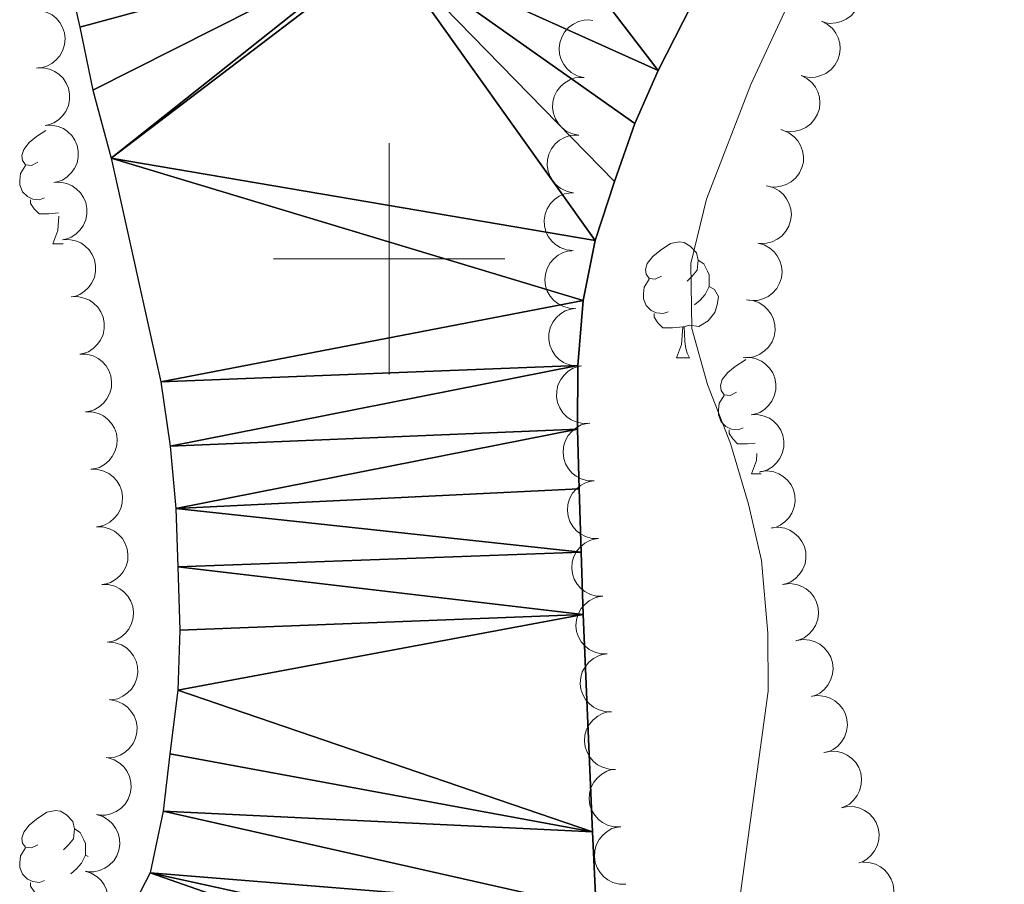
# Model space of a CAD drawing. Units: metres. Extents: x 596901 to 601398, y 696533 to 699566.
# Drawn here: x 598968 to 599053, y 697446 to 697521 of the extents above; entities that cross this region are included whole.
import ezdxf

# ---------------------------------------------------------------- set-up
doc = ezdxf.new("R2010")
doc.units = ezdxf.units.M
doc.header["$MEASUREMENT"] = 0
for name, color, linetype, lineweight in [('Carátula', 7, 'Continuous', 0), ('Elementos auxiliares', 7, 'Continuous', 0), ('Entidades rústicas y varios', 7, 'Continuous', 0), ('Hidrografía', 7, 'Continuous', 0), ('Relieve y altimetría', 7, 'Continuous', 0)]:
    doc.layers.add(name, color=color, linetype=linetype, lineweight=lineweight)

msp = doc.modelspace()

# ---------------------------------------------------------------- linework, layer by layer
at = {"layer": 'Carátula', "color": 7, "linetype": 'Continuous', "lineweight": 0}
for p, q in [((599000, 697490), (599000, 697510)), ((598990, 697500), (599010, 697500))]:
    msp.add_line(p, q, dxfattribs=at)
msp.add_3dface([(596943.483, 696532.673), (601398.026, 696596.11), (601355.735, 699565.821), (596901.192, 699502.384)], dxfattribs=at)
at = {"layer": 'Elementos auxiliares', "color": 250, "linetype": 'Continuous', "lineweight": 0}
msp.add_3dface([(597776.23, 699252.26), (601203.27, 699301.09), (601236.77, 696987.88), (597808.59, 696939.06)], dxfattribs=at)
at = {"layer": 'Entidades rústicas y varios', "color": 92, "linetype": 'Continuous', "lineweight": 0, "flags": 128}
for points, elevation in [([(599039.106, 697525.213), (599039.609, 697524.962), (599040.053, 697524.58), (599040.347, 697524.198), (599040.543, 697523.798), (599040.687, 697523.326), (599040.732, 697522.836), (599040.679, 697522.348), (599040.52, 697521.872), (599040.275, 697521.427), (599039.943, 697521.044), (599039.5, 697520.716), (599039.069, 697520.522), (599038.59, 697520.395), (599038.099, 697520.356), (599037.723, 697520.414), (599037.352, 697520.531)], 302.937), ([(598969.314, 697521.489), (598969.875, 697521.469), (598970.438, 697521.305), (598970.864, 697521.079), (598971.208, 697520.796), (598971.534, 697520.426), (598971.778, 697519.999), (598971.932, 697519.533), (598971.985, 697519.033), (598971.946, 697518.527), (598971.802, 697518.041), (598971.535, 697517.558), (598971.223, 697517.203), (598970.84, 697516.89), (598970.409, 697516.651), (598970.042, 697516.547), (598969.657, 697516.501)], 297.953), ([(599016.78, 697515.676), (599016.238, 697515.826), (599015.729, 697516.116), (599015.367, 697516.434), (599015.098, 697516.789), (599014.866, 697517.224), (599014.728, 697517.696), (599014.686, 697518.185), (599014.75, 697518.684), (599014.905, 697519.167), (599015.158, 697519.607), (599015.529, 697520.014), (599015.915, 697520.287), (599016.36, 697520.503), (599016.835, 697520.636), (599017.215, 697520.652), (599017.601, 697520.608)], 301.891), ([(599037.353, 697520.533), (599037.856, 697520.281), (599038.3, 697519.899), (599038.594, 697519.517), (599038.79, 697519.117), (599038.933, 697518.645), (599038.978, 697518.155), (599038.926, 697517.667), (599038.767, 697517.191), (599038.522, 697516.746), (599038.189, 697516.363), (599037.746, 697516.035), (599037.315, 697515.841), (599036.837, 697515.715), (599036.346, 697515.676), (599035.969, 697515.733), (599035.599, 697515.85)], 303.065), ([(598969.52, 697516.486), (598970.082, 697516.511), (598970.656, 697516.394), (598971.099, 697516.204), (598971.465, 697515.95), (598971.819, 697515.607), (598972.097, 697515.201), (598972.289, 697514.749), (598972.383, 697514.256), (598972.385, 697513.749), (598972.281, 697513.252), (598972.055, 697512.749), (598971.772, 697512.37), (598971.416, 697512.027), (598971.006, 697511.754), (598970.649, 697511.62), (598970.269, 697511.542)], 297.953), ([(599016.38, 697510.689), (599015.829, 697510.8), (599015.3, 697511.052), (599014.916, 697511.343), (599014.621, 697511.678), (599014.359, 697512.095), (599014.187, 697512.556), (599014.11, 697513.041), (599014.138, 697513.542), (599014.257, 697514.035), (599014.477, 697514.492), (599014.818, 697514.926), (599015.184, 697515.226), (599015.612, 697515.474), (599016.075, 697515.64), (599016.454, 697515.684), (599016.842, 697515.668)], 301.891), ([(599035.599, 697515.852), (599036.102, 697515.601), (599036.546, 697515.219), (599036.841, 697514.837), (599037.037, 697514.436), (599037.18, 697513.965), (599037.225, 697513.475), (599037.172, 697512.987), (599037.013, 697512.51), (599036.768, 697512.066), (599036.436, 697511.683), (599035.993, 697511.354), (599035.562, 697511.161), (599035.083, 697511.034), (599034.593, 697510.995), (599034.216, 697511.052), (599033.845, 697511.17)], 303.193), ([(598970.269, 697511.542), (598970.83, 697511.568), (598971.404, 697511.45), (598971.847, 697511.26), (598972.213, 697511.006), (598972.568, 697510.664), (598972.846, 697510.258), (598973.038, 697509.806), (598973.131, 697509.312), (598973.134, 697508.805), (598973.03, 697508.308), (598972.803, 697507.806), (598972.521, 697507.427), (598972.165, 697507.083), (598971.755, 697506.81), (598971.398, 697506.676), (598971.017, 697506.599)], 297.953), ([(599034.012, 697511.114), (599034.532, 697510.901), (599035.003, 697510.552), (599035.324, 697510.193), (599035.549, 697509.808), (599035.727, 697509.348), (599035.808, 697508.863), (599035.791, 697508.372), (599035.668, 697507.885), (599035.456, 697507.424), (599035.153, 697507.018), (599034.735, 697506.657), (599034.319, 697506.433), (599033.851, 697506.271), (599033.365, 697506.196), (599032.985, 697506.226), (599032.607, 697506.316)], 303.202), ([(599015.918, 697505.711), (599015.366, 697505.821), (599014.837, 697506.073), (599014.453, 697506.364), (599014.159, 697506.699), (599013.897, 697507.117), (599013.725, 697507.577), (599013.647, 697508.062), (599013.675, 697508.564), (599013.795, 697509.057), (599014.015, 697509.514), (599014.356, 697509.947), (599014.721, 697510.247), (599015.15, 697510.495), (599015.613, 697510.662), (599015.992, 697510.705), (599016.38, 697510.689)], 301.891), ([(598971.017, 697506.599), (598971.579, 697506.624), (598972.153, 697506.507), (598972.596, 697506.316), (598972.962, 697506.062), (598973.317, 697505.72), (598973.595, 697505.314), (598973.787, 697504.862), (598973.88, 697504.369), (598973.883, 697503.861), (598973.779, 697503.365), (598973.552, 697502.862), (598973.27, 697502.483), (598972.913, 697502.139), (598972.504, 697501.866), (598972.147, 697501.733), (598971.766, 697501.655)], 297.953), ([(599015.886, 697500.712), (599015.327, 697500.772), (599014.778, 697500.976), (599014.369, 697501.231), (599014.046, 697501.538), (599013.748, 697501.931), (599013.535, 697502.374), (599013.414, 697502.85), (599013.397, 697503.352), (599013.472, 697503.854), (599013.651, 697504.329), (599013.951, 697504.791), (599014.288, 697505.123), (599014.693, 697505.408), (599015.139, 697505.615), (599015.512, 697505.693), (599015.901, 697505.712)], 301.891), ([(599032.649, 697506.306), (599033.191, 697506.159), (599033.702, 697505.871), (599034.065, 697505.555), (599034.336, 697505.201), (599034.569, 697504.767), (599034.71, 697504.295), (599034.754, 697503.806), (599034.692, 697503.308), (599034.54, 697502.824), (599034.289, 697502.383), (599033.919, 697501.974), (599033.535, 697501.699), (599033.09, 697501.481), (599032.617, 697501.346), (599032.236, 697501.328), (599031.85, 697501.371)], 303.204), ([(598971.766, 697501.655), (598972.328, 697501.68), (598972.902, 697501.563), (598973.345, 697501.373), (598973.711, 697501.119), (598974.066, 697500.776), (598974.343, 697500.37), (598974.535, 697499.919), (598974.629, 697499.425), (598974.631, 697498.918), (598974.527, 697498.421), (598974.301, 697497.918), (598974.018, 697497.539), (598973.662, 697497.196), (598973.252, 697496.923), (598972.895, 697496.789), (598972.515, 697496.711)], 297.953), ([(599016.122, 697495.72), (599015.56, 697495.741), (599014.998, 697495.906), (599014.572, 697496.132), (599014.228, 697496.415), (599013.903, 697496.786), (599013.66, 697497.214), (599013.506, 697497.68), (599013.454, 697498.179), (599013.494, 697498.685), (599013.638, 697499.172), (599013.906, 697499.654), (599014.219, 697500.008), (599014.602, 697500.321), (599015.033, 697500.559), (599015.4, 697500.662), (599015.786, 697500.708)], 301.891), ([(599031.85, 697501.371), (599032.392, 697501.223), (599032.903, 697500.936), (599033.267, 697500.619), (599033.538, 697500.265), (599033.771, 697499.831), (599033.911, 697499.359), (599033.956, 697498.871), (599033.894, 697498.372), (599033.741, 697497.888), (599033.49, 697497.447), (599033.121, 697497.038), (599032.736, 697496.763), (599032.292, 697496.545), (599031.818, 697496.41), (599031.437, 697496.392), (599031.051, 697496.435)], 303.204), ([(598972.515, 697496.711), (598973.076, 697496.737), (598973.65, 697496.619), (598974.093, 697496.429), (598974.459, 697496.175), (598974.814, 697495.833), (598975.092, 697495.427), (598975.284, 697494.975), (598975.377, 697494.481), (598975.38, 697493.974), (598975.276, 697493.477), (598975.049, 697492.975), (598974.767, 697492.596), (598974.411, 697492.252), (598974.001, 697491.979), (598973.644, 697491.846), (598973.263, 697491.768)], 297.953), ([(599030.867, 697496.46), (599031.426, 697496.396), (599031.974, 697496.189), (599032.381, 697495.932), (599032.703, 697495.623), (599032.999, 697495.229), (599033.209, 697494.784), (599033.327, 697494.308), (599033.342, 697493.805), (599033.264, 697493.304), (599033.083, 697492.83), (599032.78, 697492.37), (599032.441, 697492.04), (599032.035, 697491.757), (599031.587, 697491.552), (599031.214, 697491.477), (599030.825, 697491.46)], 303.359), ([(599016.626, 697490.748), (599016.064, 697490.732), (599015.492, 697490.859), (599015.053, 697491.056), (599014.691, 697491.316), (599014.342, 697491.664), (599014.07, 697492.075), (599013.886, 697492.53), (599013.801, 697493.025), (599013.807, 697493.532), (599013.919, 697494.027), (599014.154, 697494.526), (599014.442, 697494.9), (599014.804, 697495.238), (599015.218, 697495.504), (599015.577, 697495.632), (599015.959, 697495.703)], 301.891), ([(598973.28, 697491.77), (598973.842, 697491.764), (598974.408, 697491.614), (598974.84, 697491.4), (598975.191, 697491.125), (598975.526, 697490.764), (598975.781, 697490.343), (598975.947, 697489.881), (598976.013, 697489.383), (598975.987, 697488.876), (598975.856, 697488.386), (598975.601, 697487.897), (598975.298, 697487.535), (598974.923, 697487.211), (598974.499, 697486.962), (598974.135, 697486.848), (598973.751, 697486.792)], 297.953), ([(599030.586, 697491.475), (599031.148, 697491.493), (599031.721, 697491.369), (599032.161, 697491.174), (599032.525, 697490.915), (599032.875, 697490.569), (599033.148, 697490.159), (599033.335, 697489.705), (599033.422, 697489.211), (599033.419, 697488.703), (599033.309, 697488.208), (599033.076, 697487.708), (599032.789, 697487.332), (599032.429, 697486.993), (599032.016, 697486.725), (599031.657, 697486.596), (599031.276, 697486.522)], 303.86), ([(599017.293, 697485.793), (599016.732, 697485.777), (599016.16, 697485.903), (599015.72, 697486.101), (599015.358, 697486.361), (599015.009, 697486.709), (599014.738, 697487.119), (599014.553, 697487.574), (599014.468, 697488.069), (599014.474, 697488.577), (599014.586, 697489.072), (599014.821, 697489.57), (599015.109, 697489.945), (599015.471, 697490.283), (599015.885, 697490.549), (599016.244, 697490.676), (599016.626, 697490.748)], 301.891), ([(598973.751, 697486.792), (598974.313, 697486.786), (598974.879, 697486.637), (598975.311, 697486.422), (598975.662, 697486.148), (598975.998, 697485.786), (598976.252, 697485.365), (598976.419, 697484.903), (598976.484, 697484.405), (598976.458, 697483.899), (598976.327, 697483.409), (598976.072, 697482.92), (598975.769, 697482.557), (598975.395, 697482.234), (598974.97, 697481.984), (598974.606, 697481.871), (598974.222, 697481.814)], 297.953), ([(599031.276, 697486.522), (599031.838, 697486.541), (599032.41, 697486.417), (599032.851, 697486.221), (599033.214, 697485.963), (599033.564, 697485.616), (599033.838, 697485.207), (599034.024, 697484.753), (599034.111, 697484.258), (599034.108, 697483.751), (599033.998, 697483.256), (599033.765, 697482.756), (599033.478, 697482.38), (599033.118, 697482.041), (599032.705, 697481.773), (599032.347, 697481.644), (599031.965, 697481.57)], 303.86), ([(599017.716, 697480.812), (599017.155, 697480.829), (599016.591, 697480.99), (599016.164, 697481.214), (599015.818, 697481.495), (599015.49, 697481.863), (599015.244, 697482.289), (599015.087, 697482.754), (599015.032, 697483.253), (599015.068, 697483.759), (599015.209, 697484.247), (599015.474, 697484.731), (599015.784, 697485.087), (599016.165, 697485.403), (599016.595, 697485.644), (599016.961, 697485.749), (599017.346, 697485.798)], 301.891), ([(598974.222, 697481.814), (598974.784, 697481.808), (598975.351, 697481.659), (598975.782, 697481.444), (598976.134, 697481.17), (598976.469, 697480.808), (598976.723, 697480.388), (598976.89, 697479.926), (598976.955, 697479.428), (598976.93, 697478.921), (598976.798, 697478.431), (598976.544, 697477.942), (598976.24, 697477.579), (598975.866, 697477.256), (598975.441, 697477.006), (598975.077, 697476.893), (598974.693, 697476.836)], 297.953), ([(599032.09, 697481.633), (599032.65, 697481.684), (599033.229, 697481.594), (599033.68, 697481.424), (599034.058, 697481.187), (599034.428, 697480.862), (599034.724, 697480.469), (599034.937, 697480.027), (599035.053, 697479.538), (599035.079, 697479.032), (599034.999, 697478.531), (599034.795, 697478.018), (599034.531, 697477.626), (599034.191, 697477.266), (599033.794, 697476.975), (599033.444, 697476.825), (599033.067, 697476.729)], 304.486), ([(599018.087, 697475.826), (599017.525, 697475.843), (599016.961, 697476.004), (599016.534, 697476.227), (599016.188, 697476.508), (599015.861, 697476.877), (599015.614, 697477.303), (599015.458, 697477.768), (599015.402, 697478.267), (599015.438, 697478.773), (599015.579, 697479.26), (599015.844, 697479.744), (599016.154, 697480.101), (599016.535, 697480.416), (599016.965, 697480.657), (599017.331, 697480.763), (599017.716, 697480.812)], 301.891), ([(598974.693, 697476.836), (598975.255, 697476.83), (598975.822, 697476.681), (598976.253, 697476.466), (598976.605, 697476.192), (598976.94, 697475.831), (598977.195, 697475.41), (598977.361, 697474.948), (598977.427, 697474.45), (598977.401, 697473.943), (598977.269, 697473.453), (598977.015, 697472.964), (598976.712, 697472.601), (598976.337, 697472.278), (598975.913, 697472.028), (598975.549, 697471.915), (598975.164, 697471.859)], 297.953), ([(599033.045, 697476.763), (599033.605, 697476.81), (599034.184, 697476.716), (599034.634, 697476.543), (599035.01, 697476.304), (599035.378, 697475.976), (599035.672, 697475.582), (599035.881, 697475.138), (599035.994, 697474.648), (599036.017, 697474.141), (599035.933, 697473.641), (599035.726, 697473.13), (599035.459, 697472.74), (599035.117, 697472.382), (599034.719, 697472.093), (599034.367, 697471.946), (599033.99, 697471.853)], 303.931), ([(599018.457, 697470.839), (599017.895, 697470.857), (599017.331, 697471.017), (599016.904, 697471.241), (599016.558, 697471.522), (599016.231, 697471.89), (599015.985, 697472.316), (599015.828, 697472.781), (599015.772, 697473.281), (599015.808, 697473.787), (599015.949, 697474.274), (599016.214, 697474.758), (599016.524, 697475.114), (599016.906, 697475.43), (599017.335, 697475.671), (599017.701, 697475.777), (599018.087, 697475.826)], 301.891), ([(598975.164, 697471.859), (598975.726, 697471.853), (598976.293, 697471.703), (598976.725, 697471.489), (598977.076, 697471.214), (598977.411, 697470.853), (598977.666, 697470.432), (598977.832, 697469.97), (598977.898, 697469.472), (598977.872, 697468.965), (598977.74, 697468.475), (598977.486, 697467.986), (598977.183, 697467.624), (598976.808, 697467.3), (598976.384, 697467.051), (598976.02, 697466.937), (598975.635, 697466.881)], 297.953), ([(599034.051, 697471.869), (599034.609, 697471.934), (599035.19, 697471.857), (599035.645, 697471.699), (599036.028, 697471.471), (599036.407, 697471.155), (599036.712, 697470.77), (599036.936, 697470.333), (599037.064, 697469.847), (599037.102, 697469.341), (599037.034, 697468.838), (599036.843, 697468.321), (599036.588, 697467.923), (599036.257, 697467.555), (599035.868, 697467.254), (599035.521, 697467.095), (599035.147, 697466.991)], 303.862), ([(599018.827, 697465.853), (599018.265, 697465.87), (599017.702, 697466.031), (599017.274, 697466.255), (599016.929, 697466.536), (599016.601, 697466.904), (599016.355, 697467.33), (599016.198, 697467.795), (599016.142, 697468.294), (599016.178, 697468.801), (599016.32, 697469.288), (599016.584, 697469.772), (599016.894, 697470.128), (599017.276, 697470.444), (599017.705, 697470.685), (599018.071, 697470.791), (599018.457, 697470.839)], 301.891), ([(598975.768, 697466.887), (598976.327, 697466.831), (598976.878, 697466.631), (598977.288, 697466.378), (598977.614, 697466.074), (598977.915, 697465.683), (598978.131, 697465.241), (598978.255, 697464.766), (598978.275, 697464.264), (598978.204, 697463.762), (598978.029, 697463.286), (598977.731, 697462.822), (598977.397, 697462.488), (598976.995, 697462.2), (598976.549, 697461.989), (598976.177, 697461.909), (598975.789, 697461.888)], 297.953), ([(599035.209, 697467.006), (599035.765, 697467.094), (599036.348, 697467.042), (599036.81, 697466.902), (599037.202, 697466.691), (599037.593, 697466.391), (599037.914, 697466.018), (599038.156, 697465.591), (599038.304, 697465.111), (599038.363, 697464.607), (599038.316, 697464.102), (599038.147, 697463.577), (599037.908, 697463.169), (599037.593, 697462.787), (599037.217, 697462.47), (599036.877, 697462.297), (599036.507, 697462.177)], 303.86), ([(599019.197, 697460.867), (599018.635, 697460.884), (599018.072, 697461.045), (599017.644, 697461.268), (599017.299, 697461.55), (599016.971, 697461.918), (599016.725, 697462.344), (599016.568, 697462.809), (599016.512, 697463.308), (599016.548, 697463.814), (599016.69, 697464.302), (599016.954, 697464.785), (599017.265, 697465.142), (599017.646, 697465.457), (599018.075, 697465.698), (599018.441, 697465.804), (599018.827, 697465.853)], 301.891), ([(598975.907, 697461.883), (598976.46, 697461.782), (598976.993, 697461.538), (598977.382, 697461.253), (598977.682, 697460.924), (598977.95, 697460.51), (598978.13, 697460.052), (598978.215, 697459.569), (598978.196, 697459.067), (598978.084, 697458.572), (598977.871, 697458.111), (598977.537, 697457.673), (598977.177, 697457.367), (598976.753, 697457.112), (598976.292, 697456.938), (598975.914, 697456.888), (598975.526, 697456.898)], 297.953), ([(599036.522, 697462.195), (599037.08, 697462.265), (599037.662, 697462.193), (599038.118, 697462.038), (599038.503, 697461.813), (599038.884, 697461.5), (599039.193, 697461.117), (599039.419, 697460.682), (599039.551, 697460.197), (599039.594, 697459.691), (599039.529, 697459.188), (599039.342, 697458.669), (599039.091, 697458.269), (599038.763, 697457.899), (599038.376, 697457.594), (599038.03, 697457.433), (599037.657, 697457.326)], 304.091), ([(599019.567, 697455.88), (599019.005, 697455.898), (599018.442, 697456.059), (599018.015, 697456.282), (599017.669, 697456.563), (599017.341, 697456.932), (599017.095, 697457.357), (599016.938, 697457.823), (599016.882, 697458.322), (599016.919, 697458.828), (599017.06, 697459.315), (599017.324, 697459.799), (599017.635, 697460.156), (599018.016, 697460.471), (599018.445, 697460.712), (599018.811, 697460.818), (599019.197, 697460.867)], 301.891), ([(599037.569, 697457.328), (599038.12, 697457.441), (599038.705, 697457.414), (599039.172, 697457.296), (599039.574, 697457.102), (599039.978, 697456.819), (599040.315, 697456.462), (599040.575, 697456.045), (599040.745, 697455.572), (599040.826, 697455.071), (599040.801, 697454.565), (599040.656, 697454.033), (599040.436, 697453.614), (599040.138, 697453.219), (599039.776, 697452.886), (599039.444, 697452.698), (599039.08, 697452.562)], 304.517), ([(598975.703, 697456.873), (598976.24, 697456.704), (598976.738, 697456.397), (598977.089, 697456.066), (598977.346, 697455.702), (598977.562, 697455.259), (598977.684, 697454.782), (598977.709, 697454.292), (598977.627, 697453.796), (598977.455, 697453.319), (598977.187, 697452.888), (598976.802, 697452.494), (598976.407, 697452.235), (598975.954, 697452.034), (598975.476, 697451.918), (598975.094, 697451.915), (598974.71, 697451.973)], 297.953), ([(599020.004, 697450.905), (599019.442, 697450.912), (599018.876, 697451.063), (599018.445, 697451.279), (599018.094, 697451.554), (599017.76, 697451.916), (599017.506, 697452.337), (599017.341, 697452.8), (599017.276, 697453.298), (599017.303, 697453.804), (599017.436, 697454.294), (599017.691, 697454.783), (599017.995, 697455.145), (599018.371, 697455.467), (599018.796, 697455.716), (599019.16, 697455.828), (599019.544, 697455.884)], 302.007), ([(599039.08, 697452.562), (599039.631, 697452.675), (599040.216, 697452.648), (599040.684, 697452.529), (599041.085, 697452.336), (599041.489, 697452.053), (599041.827, 697451.695), (599042.087, 697451.279), (599042.256, 697450.806), (599042.338, 697450.305), (599042.313, 697449.799), (599042.167, 697449.267), (599041.947, 697448.848), (599041.649, 697448.453), (599041.287, 697448.12), (599040.955, 697447.932), (599040.591, 697447.796)], 304.517), ([(598974.71, 697451.973), (598975.246, 697451.804), (598975.745, 697451.497), (598976.096, 697451.166), (598976.353, 697450.802), (598976.569, 697450.358), (598976.69, 697449.882), (598976.715, 697449.392), (598976.634, 697448.896), (598976.462, 697448.418), (598976.194, 697447.988), (598975.809, 697447.593), (598975.413, 697447.334), (598974.961, 697447.134), (598974.482, 697447.018), (598974.101, 697447.015), (598973.717, 697447.072)], 297.953), ([(599020.462, 697445.947), (599019.9, 697445.955), (599019.334, 697446.105), (599018.903, 697446.321), (599018.552, 697446.596), (599018.218, 697446.958), (599017.964, 697447.38), (599017.799, 697447.842), (599017.734, 697448.34), (599017.761, 697448.847), (599017.894, 697449.337), (599018.149, 697449.825), (599018.453, 697450.187), (599018.829, 697450.509), (599019.254, 697450.758), (599019.618, 697450.871), (599020.002, 697450.926)], 302.467), ([(599040.889, 697447.855), (599041.451, 697447.843), (599042.016, 697447.688), (599042.445, 697447.469), (599042.794, 697447.191), (599043.126, 697446.827), (599043.376, 697446.403), (599043.538, 697445.94), (599043.599, 697445.441), (599043.568, 697444.935), (599043.431, 697444.446), (599043.172, 697443.959), (599042.865, 697443.6), (599042.487, 697443.28), (599042.06, 697443.035), (599041.695, 697442.925), (599041.31, 697442.872)], 304.517), ([(598973.717, 697447.072), (598974.253, 697446.904), (598974.752, 697446.596), (598975.103, 697446.266), (598975.36, 697445.901), (598975.575, 697445.458), (598975.697, 697444.981), (598975.722, 697444.491), (598975.641, 697443.995), (598975.469, 697443.518), (598975.201, 697443.087), (598974.816, 697442.693), (598974.42, 697442.434), (598973.968, 697442.233), (598973.489, 697442.117), (598973.108, 697442.115), (598972.724, 697442.172)], 297.953)]:
    msp.add_lwpolyline(points, dxfattribs=dict(at, elevation=elevation))
for points in [[(598969.631, 697508.348), (598969.101, 697508.083), (598968.571, 697508.138), (598968.306, 697508.508), (598968.251, 697508.933), (598968.411, 697509.453), (598968.891, 697510.048), (598969.526, 697510.578), (598970.335, 697511.104)], [(598970.216, 697505.268), (598969.791, 697505.108), (598969.206, 697505.168), (598968.731, 697505.378), (598968.306, 697505.803), (598968.091, 697506.388), (598968.091, 697506.808), (598968.146, 697507.393), (598968.571, 697508.083)], [(598971.416, 697503.967), (598970.586, 697503.888), (598969.741, 697503.888), (598969.316, 697504.318), (598968.996, 697504.793), (598968.996, 697505.108)], [(598970.931, 697501.288), (598971.366, 697502.448), (598971.456, 697503.7)], [(599023.527, 697498.507), (599022.997, 697498.242), (599022.467, 697498.297), (599022.202, 697498.667), (599022.147, 697499.092), (599022.307, 697499.612), (599022.787, 697500.207), (599023.422, 697500.737), (599024.322, 697501.322), (599025.067, 697501.482), (599025.492, 697501.427), (599026.022, 697501.112), (599026.552, 697500.527), (599026.712, 697499.887), (599026.602, 697499.037), (599026.177, 697498.507), (599025.757, 697498.082)], [(598970.931, 697501.288), (598971.822, 697501.288)], [(599026.712, 697499.887), (599027.187, 697499.572), (599027.502, 697498.932), (599027.662, 697498.612), (599027.662, 697498.032), (599027.662, 697497.607), (599027.292, 697496.917), (599026.872, 697496.437), (599026.392, 697496.017)], [(599024.112, 697495.427), (599023.687, 697495.267), (599023.102, 697495.327), (599022.627, 697495.537), (599022.202, 697495.962), (599021.987, 697496.547), (599021.987, 697496.967), (599022.042, 697497.552), (599022.467, 697498.242)], [(599027.662, 697497.607), (599028.117, 697497.357), (599028.462, 697496.742), (599028.352, 697496.017), (599028.142, 697495.377), (599027.557, 697494.637), (599026.762, 697494.157), (599025.912, 697494.262), (599025.482, 697494.132)], [(599025.372, 697494.132), (599024.482, 697494.047), (599023.637, 697494.047), (599023.212, 697494.477), (599022.892, 697494.952), (599022.892, 697495.267)], [(599024.827, 697491.447), (599025.262, 697492.607), (599025.372, 697494.132), (599025.482, 697494.132), (599025.517, 697493.547), (599025.552, 697492.862), (599025.622, 697492.247), (599025.737, 697491.847), (599025.952, 697491.447)], [(599024.827, 697491.447), (599025.952, 697491.447)], [(599030.002, 697488.472), (599029.472, 697488.207), (599028.942, 697488.262), (599028.677, 697488.632), (599028.622, 697489.057), (599028.782, 697489.577), (599029.262, 697490.172), (599029.897, 697490.702), (599030.797, 697491.287), (599030.824, 697491.293)], [(599030.587, 697485.392), (599030.162, 697485.232), (599029.577, 697485.292), (599029.102, 697485.502), (599028.677, 697485.927), (599028.462, 697486.512), (599028.462, 697486.932), (599028.517, 697487.517), (599028.942, 697488.207)], [(599031.616, 697484.075), (599030.957, 697484.012), (599030.112, 697484.012), (599029.687, 697484.442), (599029.367, 697484.917), (599029.367, 697485.232)], [(599031.302, 697481.412), (599031.737, 697482.572), (599031.781, 697483.183)], [(599031.302, 697481.412), (599032.134, 697481.412)], [(598969.631, 697449.356), (598969.101, 697449.091), (598968.571, 697449.146), (598968.306, 697449.516), (598968.251, 697449.941), (598968.411, 697450.461), (598968.891, 697451.056), (598969.526, 697451.586), (598970.426, 697452.171), (598971.171, 697452.331), (598971.596, 697452.276), (598972.126, 697451.961), (598972.656, 697451.376), (598972.816, 697450.736), (598972.706, 697449.886), (598972.281, 697449.356), (598971.861, 697448.931)], [(598972.816, 697450.736), (598973.291, 697450.421), (598973.606, 697449.781), (598973.766, 697449.461), (598973.766, 697448.881), (598973.766, 697448.456), (598973.396, 697447.766), (598972.976, 697447.286), (598972.496, 697446.866)], [(598970.216, 697446.276), (598969.791, 697446.116), (598969.206, 697446.176), (598968.731, 697446.386), (598968.306, 697446.811), (598968.091, 697447.396), (598968.091, 697447.816), (598968.146, 697448.401), (598968.571, 697449.091)], [(598973.766, 697448.456), (598973.974, 697448.342)], [(598971.476, 697444.981), (598970.586, 697444.896), (598969.741, 697444.896), (598969.316, 697445.326), (598968.996, 697445.801), (598968.996, 697446.116)]]:
    msp.add_lwpolyline(points, dxfattribs=at)
at = {"layer": 'Hidrografía', "color": 142, "linetype": 'Continuous', "lineweight": 25, "elevation": 290.445, "flags": 128}
for points in [[(599040.571, 697550.292), (599023.248, 697516.285), (599021.241, 697511.701), (599019.462, 697506.696), (599017.795, 697501.587), (599016.775, 697496.392), (599016.307, 697490.78), (599016.265, 697485.292), (599016.428, 697480.133), (599016.601, 697474.651), (599016.771, 697469.279), (599017.58, 697450.474), (599017.899, 697443.815), (599018.176, 697438.445), (599018.339, 697433.286), (599018.3, 697427.69), (599017.923, 697422.621), (599017.669, 697417.018), (599017.513, 697411.741), (599018.136, 697388.628), (599018.302, 697383.36), (599018.489, 697377.451), (599018.679, 697371.432)], [(598972.137, 697524.945), (598973.261, 697520.031), (598974.401, 697514.581), (598975.986, 697508.712), (598980.255, 697489.373), (598981.076, 697483.804), (598981.568, 697478.44), (598981.728, 697473.389), (598981.901, 697467.907), (598981.742, 697462.739), (598981.055, 697457.23), (598980.459, 697452.262), (598979.336, 697446.953), (598976.801, 697442.032), (598974.593, 697437.014), (598973.58, 697431.602), (598973.31, 697426.537), (598973.379, 697420.944), (598974.197, 697398.484), (598974.417, 697391.496), (598974.698, 697386.019), (598977.247, 697349.626)]]:
    msp.add_lwpolyline(points, dxfattribs=at)
at = {"layer": 'Relieve y altimetría', "color": 30, "linetype": 'Continuous', "lineweight": 0, "elevation": 295, "flags": 128}
msp.add_lwpolyline([(599025.41, 697374.83), (599025.908, 697384.811), (599027.191, 697400.17), (599028.38, 697430.656), (599032.748, 697462.641), (599032.71, 697467.64), (599032.177, 697473.92), (599031.063, 697478.794), (599029.49, 697484.056), (599027.499, 697489.158), (599026.151, 697493.976), (599026.059, 697499.602), (599027.414, 697505.147), (599031.265, 697515.063), (599034.325, 697521.704), (599045.762, 697544.114), (599052.487, 697559.827), (599053.764, 697564.662)], dxfattribs=at)

# ---------------------------------------------------------------- meshes
at = {"layer": 'Hidrografía', "color": 154, "linetype": 'Continuous', "lineweight": 25}
mesh = msp.add_polyface(dxfattribs=at)
corners = [(599047.956, 697571.935, 290.445), (599027.057, 697583.004, 290.445), (599047.582, 697566.761, 290.445), (599020.465, 697577.094, 290.445), (599043.626, 697555.769, 290.445), (599013.496, 697566.115, 290.445), (599014.277, 697572.057, 290.445), (599018.236, 697576.163, 290.445), (599015.059, 697574.556, 290.445), (599012.914, 697560.717, 290.445), (599040.571, 697550.292, 290.445), (599006.751, 697537.82, 290.445), (599023.248, 697516.285, 290.445), (598999.782, 697526.841, 290.445), (599021.241, 697511.701, 290.445), (598999.023, 697527.032, 290.445), (598974.401, 697514.581, 290.445), (598975.986, 697508.712, 290.445), (598973.261, 697520.031, 290.445), (599019.462, 697506.696, 290.445), (599017.795, 697501.587, 290.445), (599016.775, 697496.392, 290.445), (598980.255, 697489.373, 290.445), (599016.307, 697490.78, 290.445), (598981.076, 697483.804, 290.445), (599016.265, 697485.292, 290.445), (598981.568, 697478.44, 290.445), (599016.428, 697480.133, 290.445), (599016.601, 697474.651, 290.445), (598981.728, 697473.389, 290.445), (599016.771, 697469.279, 290.445), (598981.901, 697467.907, 290.445), (598981.742, 697462.739, 290.445), (599017.58, 697450.474, 290.445), (598988.737, 697586.958, 290.445), (598970.73, 697572.886, 290.445), (598970.484, 697567.069, 290.445), (598993.553, 697550.314, 290.445), (598970.22, 697561.787, 290.445), (598969.492, 697550.791, 290.445), (598969.457, 697545.087, 290.445), (598994.772, 697542.391, 290.445), (598969.724, 697540.038, 290.445), (598970.32, 697534.786, 290.445), (598995.919, 697536.725, 290.445), (598971.229, 697529.866, 290.445), (598972.137, 697524.945, 290.445)]
mesh.append_faces([[corners[k] for k in face] for face in [(6, 7, 8)]], dxfattribs={"vtx0": -1, "color": 154})
mesh.append_faces([[corners[k] for k in face] for face in [(0, 1, 2), (2, 3, 4), (7, 5, 3), (4, 9, 10), (10, 11, 12), (12, 13, 14), (16, 15, 18), (14, 13, 19), (15, 17, 13), (19, 13, 20), (20, 17, 21), (21, 22, 23), (23, 24, 25), (25, 26, 27), (27, 26, 28), (28, 29, 30), (30, 32, 33), (34, 36, 37), (37, 40, 41), (41, 43, 44), (44, 46, 15)]], dxfattribs={"vtx0": -1, "vtx1": -1, "color": 154})
mesh.append_faces([[corners[k] for k in face] for face in [(4, 3, 5), (13, 17, 20)]], dxfattribs={"vtx0": -1, "vtx1": -1, "vtx2": -1, "color": 154})
mesh.append_faces([[corners[k] for k in face] for face in [(2, 1, 3), (7, 6, 5), (4, 5, 9), (10, 9, 11), (12, 11, 13), (15, 16, 17), (21, 17, 22), (23, 22, 24), (25, 24, 26), (28, 26, 29), (30, 29, 31), (30, 31, 32), (34, 35, 36), (37, 36, 38), (37, 38, 39), (37, 39, 40), (41, 40, 42), (41, 42, 43), (44, 43, 45), (44, 45, 46), (15, 46, 18)]], dxfattribs={"vtx0": -1, "vtx2": -1, "color": 154})
mesh = msp.add_polyface(dxfattribs=at)
corners = [(599017.58, 697450.474, 290.445), (598981.742, 697462.739, 290.445), (598981.055, 697457.23, 290.445), (598980.459, 697452.262, 290.445), (599017.899, 697443.815, 290.445), (598979.336, 697446.953, 290.445), (599018.176, 697438.445, 290.445), (599018.339, 697433.286, 290.445), (598976.801, 697442.032, 290.445), (599018.3, 697427.69, 290.445), (598974.593, 697437.014, 290.445), (598973.58, 697431.602, 290.445), (598973.31, 697426.537, 290.445), (599017.923, 697422.621, 290.445), (598973.379, 697420.944, 290.445), (599017.669, 697417.018, 290.445), (599017.513, 697411.741, 290.445), (598974.197, 697398.484, 290.445), (599018.136, 697388.628, 290.445), (598974.417, 697391.496, 290.445), (598974.698, 697386.019, 290.445), (599018.302, 697383.36, 290.445), (599018.489, 697377.451, 290.445), (599018.679, 697371.432, 290.445), (598977.247, 697349.626, 290.445), (599018.853, 697365.95, 290.445), (599019.039, 697360.037, 290.445), (599019.219, 697354.342, 290.445), (599019.399, 697348.644, 290.445), (598978.056, 697341.044, 290.445), (599019.586, 697342.734, 290.445), (599019.759, 697337.252, 290.445), (599019.933, 697331.769, 290.445), (598979.605, 697298.81, 290.445), (599022.2, 697294.076, 290.445), (598980.128, 697292.479, 290.445), (598980.503, 697287.434, 290.445), (599022.847, 697287.212, 290.445), (598981.012, 697281.532, 290.445), (599023.547, 697282.07, 290.445), (598981.393, 697276.273, 290.445), (599024.503, 697275.644, 290.445), (598981.661, 697271.224, 290.445), (598982.062, 697265.32, 290.445), (599025.321, 697270.183, 290.445), (599026.025, 697264.934, 290.445)]
mesh.append_faces([[corners[k] for k in face] for face in [(0, 3, 4), (4, 5, 6), (6, 5, 7), (7, 8, 9), (9, 12, 13), (13, 14, 15), (15, 14, 16), (16, 17, 18), (18, 20, 21), (21, 20, 22), (22, 20, 23), (23, 24, 25), (25, 24, 26), (26, 24, 27), (27, 24, 28), (28, 29, 30), (30, 29, 31), (31, 29, 32), (32, 33, 34), (34, 36, 37), (37, 38, 39), (39, 40, 41), (41, 43, 44), (44, 43, 45)]], dxfattribs={"vtx0": -1, "vtx1": -1, "color": 154})
mesh.append_faces([[corners[k] for k in face] for face in [(0, 1, 2), (0, 2, 3), (4, 3, 5), (7, 5, 8), (9, 8, 10), (9, 10, 11), (9, 11, 12), (13, 12, 14), (16, 14, 17), (18, 17, 19), (18, 19, 20), (23, 20, 24), (28, 24, 29), (32, 29, 33), (34, 33, 35), (34, 35, 36), (37, 36, 38), (39, 38, 40), (41, 40, 42), (41, 42, 43)]], dxfattribs={"vtx0": -1, "vtx2": -1, "color": 154})

doc.saveas('drawing.dxf')
